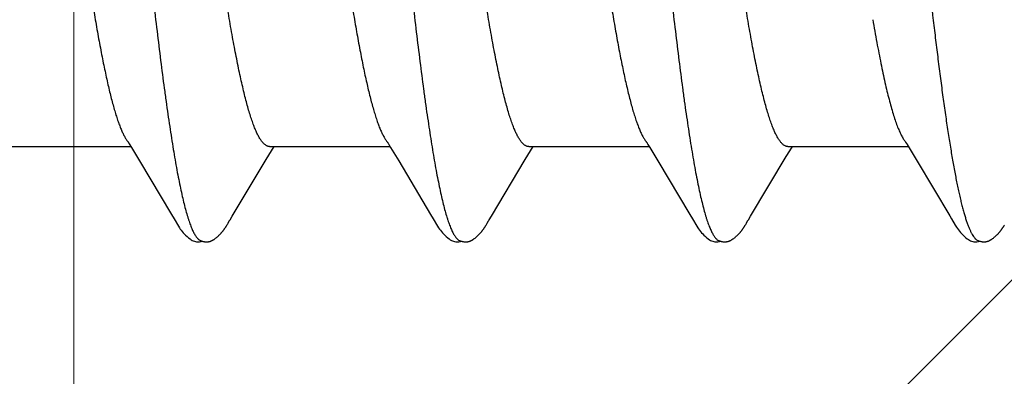
# Model space of a CAD drawing. Units: inches. Extents: x 86.9 to 97.6, y 44.9 to 55.5.
# Drawn here: x 95.5 to 95.8, y 53.3 to 53.4 of the extents above; entities that cross this region are included whole.
import ezdxf

# ---------------------------------------------------------------- set-up
doc = ezdxf.new("R2010")
doc.units = ezdxf.units.IN
doc.header["$MEASUREMENT"] = 0
for name, color, linetype, lineweight in [('DIMENSION', 9, 'Continuous', 0), ('HATCH', 8, 'Continuous', 0), ('SCREW', 9, 'Continuous', 0)]:
    doc.layers.add(name, color=color, linetype=linetype, lineweight=lineweight)
doc.layers.add('Fastener', color=9, linetype='Continuous')

# ---------------------------------------------------------------- blocks, each defined once
blk = doc.blocks.new('#12-14 x 2.00 HWH Steel Fastener')
at = {"layer": 'Fastener', "linetype": 'Continuous'}
for p, q in [((0.35311, -0.08025), (0.3863, -0.08025)), ((0.38587, -0.07952), (0.38647, -0.08053)), ((0.38647, -0.08053), (0.3887, -0.0842)), ((0.42451, -0.08025), (0.4577, -0.08025)), ((0.42505, -0.08141), (0.42575, -0.08025)), ((0.45738, -0.07971), (0.45787, -0.08052)), ((0.45787, -0.08052), (0.46009, -0.08419)), ((0.49591, -0.08025), (0.5291, -0.08025)), ((0.49645, -0.08142), (0.49715, -0.08025)), ((0.52878, -0.07971), (0.52927, -0.08052)), ((0.52927, -0.08052), (0.53149, -0.08419)), ((0.56731, -0.08025), (0.6005, -0.08025)), ((0.56784, -0.08144), (0.56855, -0.08025)), ((0.60008, -0.07955), (0.60071, -0.08059)), ((0.60071, -0.08059), (0.60297, -0.08433)), ((0.41424, -0.09944), (0.42358, -0.08384)), ((0.42358, -0.08384), (0.42505, -0.08141)), ((0.48565, -0.09944), (0.49498, -0.08385)), ((0.49498, -0.08385), (0.49645, -0.08142)), ((0.55704, -0.09945), (0.56688, -0.08301)), ((0.56688, -0.08301), (0.56784, -0.08144)), ((0.3887, -0.0842), (0.3975, -0.09899)), ((0.46009, -0.08419), (0.46889, -0.09898)), ((0.53149, -0.08419), (0.54029, -0.09898)), ((0.60297, -0.08433), (0.61195, -0.09941)), ((0.3975, -0.09899), (0.39822, -0.10019)), ((0.41363, -0.10046), (0.41424, -0.09944)), ((0.46889, -0.09898), (0.46961, -0.10018)), ((0.48503, -0.10045), (0.48565, -0.09944)), ((0.54029, -0.09898), (0.54102, -0.10019)), ((0.55643, -0.10046), (0.55704, -0.09945)), ((0.41288, -0.10174), (0.41299, -0.10156)), ((0.41299, -0.10156), (0.4131, -0.10136)), ((0.4131, -0.10136), (0.41343, -0.10079)), ((0.48428, -0.10174), (0.48439, -0.10156)), ((0.48439, -0.10156), (0.48451, -0.10136)), ((0.48451, -0.10136), (0.48483, -0.10079)), ((0.55569, -0.10173), (0.5558, -0.10155)), ((0.5558, -0.10155), (0.55591, -0.10135)), ((0.55591, -0.10135), (0.55623, -0.10079))]:
    blk.add_line(p, q, dxfattribs=at)
for points in [[(0.38546, -0.07891), (0.38547, -0.07892), (0.3855, -0.07895), (0.38552, -0.07899), (0.38555, -0.07903), (0.38558, -0.07908), (0.38562, -0.07913), (0.38566, -0.07919), (0.38571, -0.07927), (0.38578, -0.07938), (0.38587, -0.07952)], [(0.45686, -0.07891), (0.45687, -0.07891), (0.45689, -0.07895), (0.45692, -0.07899), (0.45695, -0.07903), (0.45698, -0.07907), (0.45702, -0.07913), (0.45706, -0.07919), (0.45711, -0.07927), (0.45718, -0.07937), (0.45726, -0.07951), (0.45738, -0.07971)], [(0.52826, -0.07891), (0.52827, -0.07891), (0.52829, -0.07895), (0.52832, -0.07898), (0.52835, -0.07903), (0.52838, -0.07907), (0.52842, -0.07912), (0.52846, -0.07919), (0.52851, -0.07927), (0.52858, -0.07937), (0.52866, -0.07951), (0.52878, -0.07971)], [(0.59966, -0.07891), (0.59967, -0.07892), (0.5997, -0.07895), (0.59973, -0.07899), (0.59976, -0.07903), (0.59979, -0.07908), (0.59983, -0.07914), (0.59987, -0.0792), (0.59992, -0.07929), (0.59999, -0.0794), (0.60008, -0.07955)], [(0.3982, -0.10016), (0.39943, -0.10226), (0.39969, -0.10266), (0.39993, -0.103), (0.40018, -0.10335), (0.40046, -0.10369), (0.40074, -0.10404), (0.40106, -0.10438), (0.4014, -0.10473), (0.40178, -0.10509), (0.4022, -0.10544), (0.4026, -0.10574), (0.40292, -0.10596), (0.40322, -0.10613)], [(0.46959, -0.10015), (0.47083, -0.10226), (0.47109, -0.10265), (0.47133, -0.103), (0.47158, -0.10334), (0.47185, -0.10369), (0.47214, -0.10403), (0.47245, -0.10437), (0.4728, -0.10473), (0.47318, -0.10508), (0.4736, -0.10544), (0.47399, -0.10574), (0.47432, -0.10596), (0.47462, -0.10613)], [(0.541, -0.10015), (0.54223, -0.10225), (0.54249, -0.10265), (0.54272, -0.10299), (0.54298, -0.10334), (0.54325, -0.10369), (0.54354, -0.10403), (0.54385, -0.10437), (0.54419, -0.10472), (0.54458, -0.10508), (0.54499, -0.10544), (0.54539, -0.10574), (0.54572, -0.10596), (0.54602, -0.10613)], [(0.61195, -0.09941), (0.61242, -0.10019), (0.61345, -0.10196), (0.6138, -0.10252), (0.61404, -0.10288), (0.61429, -0.10323), (0.61456, -0.10358), (0.61485, -0.10392), (0.61515, -0.10427), (0.61549, -0.10462), (0.61587, -0.10499), (0.61629, -0.10535), (0.61671, -0.10568), (0.61705, -0.10592), (0.61736, -0.1061)], [(0.40748, -0.10652), (0.40758, -0.10651), (0.40767, -0.1065), (0.40776, -0.10648), (0.40786, -0.10646), (0.40795, -0.10644), (0.40803, -0.10642), (0.40812, -0.1064), (0.40821, -0.10637), (0.40829, -0.10634), (0.40838, -0.10631), (0.40846, -0.10627), (0.40855, -0.10624), (0.40863, -0.1062), (0.40872, -0.10616), (0.4088, -0.10612), (0.40888, -0.10607), (0.40897, -0.10602), (0.40906, -0.10597), (0.40914, -0.10591), (0.40923, -0.10585), (0.40933, -0.10579), (0.40943, -0.10572), (0.40953, -0.10564), (0.40965, -0.10555), (0.40978, -0.10545), (0.4099, -0.10535), (0.41002, -0.10525), (0.41014, -0.10515), (0.41026, -0.10504), (0.41037, -0.10494), (0.41048, -0.10484), (0.41058, -0.10474), (0.41069, -0.10464), (0.41078, -0.10454), (0.41088, -0.10444), (0.41097, -0.10434), (0.41106, -0.10425), (0.41115, -0.10415), (0.41123, -0.10405), (0.41132, -0.10396), (0.4114, -0.10387), (0.41147, -0.10377), (0.41155, -0.10368), (0.41162, -0.10359), (0.4117, -0.1035), (0.41177, -0.10341), (0.41184, -0.10332), (0.4119, -0.10323), (0.41197, -0.10314), (0.41203, -0.10305), (0.41209, -0.10296), (0.41215, -0.10288), (0.41221, -0.1028), (0.41227, -0.10271), (0.41232, -0.10263), (0.41238, -0.10255), (0.41243, -0.10247), (0.41248, -0.10239), (0.41253, -0.10232), (0.41258, -0.10224), (0.41263, -0.10216), (0.41268, -0.10208), (0.41273, -0.102), (0.41278, -0.10191), (0.41288, -0.10174)], [(0.41343, -0.10079), (0.41346, -0.10073), (0.4135, -0.10067), (0.41356, -0.10058), (0.41363, -0.10046)], [(0.47888, -0.10652), (0.47897, -0.10651), (0.47905, -0.1065), (0.47913, -0.10649), (0.47921, -0.10647), (0.47929, -0.10646), (0.47937, -0.10644), (0.47945, -0.10642), (0.47953, -0.1064), (0.4796, -0.10637), (0.47968, -0.10635), (0.47975, -0.10632), (0.47983, -0.10629), (0.4799, -0.10626), (0.47998, -0.10623), (0.48005, -0.10619), (0.48012, -0.10616), (0.4802, -0.10612), (0.48027, -0.10608), (0.48035, -0.10604), (0.48042, -0.10599), (0.4805, -0.10594), (0.48057, -0.10589), (0.48065, -0.10584), (0.48074, -0.10578), (0.48082, -0.10572), (0.48091, -0.10566), (0.48102, -0.10558), (0.48113, -0.10549), (0.48124, -0.1054), (0.48134, -0.10532), (0.48145, -0.10523), (0.48155, -0.10514), (0.48165, -0.10505), (0.48175, -0.10496), (0.48185, -0.10487), (0.48194, -0.10478), (0.48203, -0.10469), (0.48212, -0.1046), (0.48221, -0.10452), (0.48229, -0.10443), (0.48237, -0.10434), (0.48245, -0.10426), (0.48253, -0.10417), (0.4826, -0.10409), (0.48268, -0.10401), (0.48275, -0.10392), (0.48282, -0.10384), (0.48289, -0.10376), (0.48296, -0.10367), (0.48302, -0.10359), (0.48309, -0.10351), (0.48315, -0.10343), (0.48321, -0.10335), (0.48327, -0.10326), (0.48333, -0.10318), (0.48339, -0.1031), (0.48345, -0.10302), (0.48351, -0.10294), (0.48356, -0.10286), (0.48362, -0.10278), (0.48367, -0.10271), (0.48373, -0.10263), (0.48378, -0.10255), (0.48383, -0.10247), (0.48388, -0.10239), (0.48393, -0.10232), (0.48398, -0.10224), (0.48403, -0.10216), (0.48408, -0.10208), (0.48413, -0.102), (0.48418, -0.10191), (0.48428, -0.10174)], [(0.48483, -0.10079), (0.48487, -0.10073), (0.48491, -0.10066), (0.48496, -0.10057), (0.48503, -0.10045)], [(0.55026, -0.10652), (0.55036, -0.10651), (0.55045, -0.1065), (0.55054, -0.10648), (0.55063, -0.10647), (0.55072, -0.10645), (0.55081, -0.10643), (0.5509, -0.1064), (0.55098, -0.10638), (0.55107, -0.10635), (0.55115, -0.10632), (0.55124, -0.10628), (0.55132, -0.10625), (0.5514, -0.10621), (0.55149, -0.10617), (0.55157, -0.10613), (0.55165, -0.10609), (0.55174, -0.10604), (0.55182, -0.10599), (0.55191, -0.10593), (0.552, -0.10588), (0.55209, -0.10582), (0.55218, -0.10575), (0.55229, -0.10568), (0.5524, -0.10559), (0.55252, -0.10549), (0.55265, -0.1054), (0.55277, -0.1053), (0.55288, -0.10519), (0.553, -0.10509), (0.55311, -0.10499), (0.55322, -0.10489), (0.55333, -0.10479), (0.55343, -0.10469), (0.55353, -0.10459), (0.55363, -0.10449), (0.55372, -0.1044), (0.55381, -0.1043), (0.5539, -0.10421), (0.55398, -0.10411), (0.55407, -0.10402), (0.55415, -0.10392), (0.55423, -0.10383), (0.5543, -0.10374), (0.55438, -0.10365), (0.55445, -0.10356), (0.55452, -0.10347), (0.55459, -0.10338), (0.55466, -0.10329), (0.55472, -0.1032), (0.55479, -0.10311), (0.55485, -0.10302), (0.55491, -0.10294), (0.55497, -0.10286), (0.55503, -0.10277), (0.55508, -0.10269), (0.55514, -0.10261), (0.55519, -0.10253), (0.55524, -0.10245), (0.55529, -0.10237), (0.55534, -0.1023), (0.55539, -0.10222), (0.55544, -0.10214), (0.55549, -0.10206), (0.55554, -0.10198), (0.55559, -0.1019), (0.55569, -0.10173)], [(0.55623, -0.10079), (0.55627, -0.10073), (0.55631, -0.10066), (0.55636, -0.10057), (0.55643, -0.10046)], [(0.62161, -0.10652), (0.62171, -0.10651), (0.6218, -0.1065), (0.6219, -0.10649), (0.62199, -0.10648), (0.62208, -0.10646), (0.62216, -0.10644), (0.62225, -0.10642), (0.62233, -0.10639), (0.62242, -0.10637), (0.6225, -0.10634), (0.62259, -0.10631), (0.62267, -0.10627), (0.62275, -0.10624), (0.62283, -0.1062), (0.62291, -0.10616), (0.623, -0.10612), (0.62308, -0.10607), (0.62316, -0.10602), (0.62325, -0.10597), (0.62333, -0.10592), (0.62342, -0.10586), (0.62351, -0.1058), (0.6236, -0.10574), (0.62371, -0.10566), (0.62382, -0.10558), (0.62394, -0.10548), (0.62406, -0.10538), (0.62418, -0.10528), (0.6243, -0.10518), (0.62441, -0.10508), (0.62452, -0.10498), (0.62463, -0.10489), (0.62473, -0.10479), (0.62483, -0.10469), (0.62493, -0.10459), (0.62503, -0.10449), (0.62512, -0.1044), (0.62521, -0.1043), (0.6253, -0.10421), (0.62538, -0.10412), (0.62546, -0.10402), (0.62554, -0.10393), (0.62562, -0.10384), (0.62569, -0.10375), (0.62577, -0.10366), (0.62584, -0.10357), (0.62591, -0.10348), (0.62598, -0.10339), (0.62604, -0.1033), (0.62611, -0.10322), (0.62617, -0.10313), (0.62624, -0.10305), (0.6263, -0.10296), (0.62635, -0.10288), (0.62641, -0.1028), (0.62647, -0.10271), (0.62652, -0.10263), (0.62657, -0.10256), (0.62663, -0.10248), (0.62668, -0.1024), (0.62672, -0.10233), (0.62677, -0.10225), (0.62682, -0.10217), (0.62687, -0.10209), (0.62692, -0.10202), (0.62697, -0.10193)], [(0.40322, -0.10613), (0.40351, -0.10627), (0.4038, -0.10637), (0.4041, -0.10645), (0.40442, -0.1065), (0.40479, -0.10652), (0.40522, -0.1065), (0.40569, -0.10643), (0.40598, -0.10636)], [(0.40545, -0.10617), (0.40548, -0.10619), (0.40557, -0.10622), (0.40567, -0.10626), (0.40578, -0.1063), (0.4059, -0.10634), (0.40603, -0.10637), (0.40617, -0.10641), (0.40632, -0.10644), (0.40646, -0.10646), (0.40661, -0.10649), (0.40675, -0.1065), (0.40689, -0.10652), (0.40702, -0.10652), (0.40715, -0.10653), (0.40726, -0.10653), (0.40737, -0.10652), (0.40748, -0.10652)], [(0.47462, -0.10613), (0.47491, -0.10627), (0.4752, -0.10637), (0.4755, -0.10645), (0.47582, -0.1065), (0.47618, -0.10652), (0.47662, -0.1065), (0.47709, -0.10643), (0.47738, -0.10636)], [(0.47685, -0.10617), (0.4769, -0.10619), (0.47698, -0.10623), (0.47707, -0.10626), (0.47716, -0.10629), (0.47727, -0.10633), (0.47738, -0.10636), (0.4775, -0.10639), (0.47762, -0.10642), (0.47775, -0.10644), (0.47788, -0.10647), (0.47801, -0.10649), (0.47813, -0.1065), (0.47825, -0.10651), (0.47837, -0.10652), (0.47848, -0.10653), (0.47859, -0.10653), (0.47869, -0.10653), (0.47879, -0.10652), (0.47888, -0.10652)], [(0.54602, -0.10613), (0.54631, -0.10627), (0.5466, -0.10638), (0.54691, -0.10645), (0.54722, -0.10651), (0.54759, -0.10653), (0.54803, -0.1065), (0.5485, -0.10643), (0.54878, -0.10636)], [(0.54825, -0.10617), (0.54828, -0.10618), (0.54836, -0.10622), (0.54846, -0.10626), (0.54857, -0.1063), (0.54869, -0.10633), (0.54882, -0.10637), (0.54896, -0.1064), (0.5491, -0.10644), (0.54924, -0.10646), (0.54939, -0.10649), (0.54953, -0.1065), (0.54967, -0.10652), (0.5498, -0.10652), (0.54993, -0.10653), (0.55004, -0.10653), (0.55015, -0.10653), (0.55026, -0.10652)], [(0.61736, -0.1061), (0.61765, -0.10624), (0.61795, -0.10636), (0.61825, -0.10644), (0.61857, -0.1065), (0.61893, -0.10652), (0.61937, -0.10651), (0.61985, -0.10644), (0.62018, -0.10636)], [(0.61965, -0.10617), (0.61974, -0.10621), (0.61984, -0.10625), (0.61994, -0.10628), (0.62005, -0.10632), (0.62018, -0.10636), (0.62031, -0.10639), (0.62045, -0.10642), (0.62059, -0.10645), (0.62073, -0.10648), (0.62087, -0.1065), (0.62101, -0.10651), (0.62114, -0.10652), (0.62127, -0.10653), (0.62139, -0.10653), (0.6215, -0.10653), (0.62161, -0.10652)]]:
    blk.add_lwpolyline(points, dxfattribs=at)
for points, knots in [([(0.37364, 0.1017), (0.37382, 0.10122), (0.37416, 0.10021), (0.37465, 0.09858), (0.37514, 0.09676), (0.37564, 0.09477), (0.37613, 0.09259), (0.37662, 0.09024), (0.37711, 0.08771), (0.37761, 0.08502), (0.3781, 0.08216), (0.3786, 0.07914), (0.37909, 0.07598), (0.37959, 0.07267), (0.38008, 0.06922), (0.38075, 0.06437), (0.38159, 0.05801), (0.38258, 0.05003), (0.38357, 0.04162), (0.38457, 0.03285), (0.38557, 0.02383), (0.38657, 0.01464), (0.38756, 0.00539), (0.38855, -0.00386), (0.38954, -0.01306), (0.39052, -0.02218), (0.39151, -0.03115), (0.3925, -0.0399), (0.3935, -0.04835), (0.39449, -0.05642), (0.39532, -0.06287), (0.39599, -0.06779), (0.39649, -0.0713), (0.39699, -0.07467), (0.39748, -0.0779), (0.39798, -0.08098), (0.39847, -0.08391), (0.39897, -0.08667), (0.39946, -0.08927), (0.39996, -0.0917), (0.40045, -0.09395), (0.40094, -0.09602), (0.40144, -0.09792), (0.40186, -0.09937), (0.4022, -0.10045), (0.40245, -0.10118), (0.40269, -0.10187), (0.40294, -0.10251), (0.40319, -0.1031), (0.40344, -0.10364), (0.40369, -0.10413), (0.40394, -0.10458), (0.40419, -0.10497), (0.40444, -0.10531), (0.40469, -0.10561), (0.40501, -0.10591), (0.40527, -0.10609), (0.40545, -0.10617)], [0, 0, 0, 0, 0.007195, 0.015247, 0.024149, 0.033896, 0.044474, 0.05587, 0.06807, 0.081055, 0.094802, 0.109284, 0.124476, 0.140344, 0.156853, 0.173966, 0.209912, 0.248076, 0.288282, 0.330238, 0.373457, 0.417382, 0.461567, 0.505689, 0.549584, 0.593084, 0.635972, 0.677861, 0.718312, 0.756907, 0.793368, 0.810753, 0.827542, 0.843701, 0.859193, 0.873984, 0.888049, 0.901362, 0.913898, 0.925639, 0.936568, 0.946669, 0.955932, 0.964348, 0.968237, 0.971913, 0.975376, 0.978626, 0.981663, 0.984488, 0.987102, 0.989508, 0.991711, 0.993715, 0.995531, 0.997172, 1, 1, 1, 1]), ([(0.44504, 0.1017), (0.44522, 0.10122), (0.44556, 0.1002), (0.44606, 0.09857), (0.44655, 0.09674), (0.44705, 0.09472), (0.44755, 0.09251), (0.44805, 0.09011), (0.44855, 0.08753), (0.44905, 0.08479), (0.44955, 0.08188), (0.45005, 0.07882), (0.45055, 0.07562), (0.45122, 0.07109), (0.45206, 0.0651), (0.45304, 0.05756), (0.45403, 0.04958), (0.45502, 0.04121), (0.45601, 0.03253), (0.457, 0.0236), (0.45798, 0.0145), (0.45897, 0.00531), (0.45996, -0.00392), (0.46094, -0.01314), (0.46194, -0.0223), (0.46293, -0.03133), (0.46393, -0.04014), (0.46493, -0.04862), (0.46592, -0.05668), (0.46676, -0.06311), (0.46742, -0.068), (0.46792, -0.07148), (0.46841, -0.07483), (0.4689, -0.07803), (0.4694, -0.0811), (0.46989, -0.08401), (0.47039, -0.08678), (0.47088, -0.08937), (0.47138, -0.0918), (0.47187, -0.09405), (0.47237, -0.09612), (0.47286, -0.09801), (0.47328, -0.09946), (0.47362, -0.10052), (0.47387, -0.10125), (0.47412, -0.10193), (0.47437, -0.10256), (0.47461, -0.10315), (0.47486, -0.10368), (0.47511, -0.10417), (0.47535, -0.1046), (0.4756, -0.10499), (0.47585, -0.10533), (0.4761, -0.10561), (0.47641, -0.10592), (0.47667, -0.10609), (0.47685, -0.10617)], [0, 0, 0, 0, 0.007201, 0.015285, 0.024259, 0.034125, 0.044872, 0.056477, 0.068916, 0.082156, 0.096151, 0.110849, 0.126201, 0.142182, 0.175974, 0.212086, 0.250304, 0.29034, 0.33184, 0.374493, 0.417987, 0.461903, 0.505917, 0.549901, 0.593658, 0.636885, 0.679064, 0.71965, 0.75822, 0.79451, 0.811768, 0.828415, 0.844435, 0.859814, 0.87453, 0.888554, 0.901851, 0.914389, 0.92614, 0.937074, 0.947168, 0.956401, 0.96477, 0.96863, 0.972274, 0.975703, 0.978917, 0.981917, 0.984704, 0.987283, 0.989654, 0.991825, 0.9938, 0.99559, 0.997208, 1, 1, 1, 1]), ([(0.51644, 0.1017), (0.51662, 0.10122), (0.51696, 0.10021), (0.51745, 0.09858), (0.51795, 0.09675), (0.51844, 0.09474), (0.51894, 0.09255), (0.51943, 0.09018), (0.51993, 0.08763), (0.52043, 0.08492), (0.52092, 0.08205), (0.52142, 0.07903), (0.52191, 0.07586), (0.5224, 0.07256), (0.5229, 0.06911), (0.52357, 0.06426), (0.52441, 0.05786), (0.5254, 0.04982), (0.5264, 0.04136), (0.52741, 0.03255), (0.52841, 0.0235), (0.5294, 0.01433), (0.53039, 0.0051), (0.53138, -0.00413), (0.53236, -0.01332), (0.53335, -0.02239), (0.53433, -0.0313), (0.53531, -0.03997), (0.5363, -0.04834), (0.53728, -0.05636), (0.53811, -0.06278), (0.53878, -0.06769), (0.53927, -0.07119), (0.53977, -0.07457), (0.54027, -0.07781), (0.54077, -0.08092), (0.54127, -0.08388), (0.54177, -0.08667), (0.54227, -0.08931), (0.54277, -0.09176), (0.54327, -0.09403), (0.54377, -0.09612), (0.54426, -0.09801), (0.54469, -0.09947), (0.54503, -0.10053), (0.54527, -0.10126), (0.54552, -0.10194), (0.54577, -0.10257), (0.54602, -0.10315), (0.54626, -0.10369), (0.54651, -0.10417), (0.54676, -0.10461), (0.547, -0.10499), (0.54725, -0.10533), (0.5475, -0.10561), (0.54781, -0.10592), (0.54807, -0.10609), (0.54825, -0.10617)], [0, 0, 0, 0, 0.007191, 0.015254, 0.024192, 0.034003, 0.044671, 0.05617, 0.06847, 0.081542, 0.095352, 0.109863, 0.125043, 0.140874, 0.157351, 0.174466, 0.210562, 0.249023, 0.28957, 0.331758, 0.37504, 0.418873, 0.462925, 0.506964, 0.550823, 0.594204, 0.636732, 0.678157, 0.718226, 0.756573, 0.792902, 0.810248, 0.827016, 0.843188, 0.858745, 0.87366, 0.887886, 0.901374, 0.914074, 0.925952, 0.936984, 0.947145, 0.956421, 0.964811, 0.968675, 0.972319, 0.975745, 0.978953, 0.981946, 0.984727, 0.987297, 0.989662, 0.991827, 0.993799, 0.995588, 0.997206, 1, 1, 1, 1]), ([(0.58784, 0.1017), (0.58795, 0.10139), (0.58818, 0.10076), (0.5885, 0.09975), (0.58882, 0.09867), (0.58914, 0.09751), (0.58947, 0.09627), (0.58979, 0.09495), (0.59011, 0.09355), (0.59055, 0.09154), (0.5911, 0.08884), (0.59175, 0.08537), (0.59239, 0.08163), (0.59304, 0.07763), (0.59369, 0.07337), (0.59433, 0.06887), (0.59498, 0.06414), (0.59586, 0.05742), (0.59673, 0.05043), (0.59758, 0.0432), (0.59846, 0.03561), (0.59955, 0.02588), (0.60084, 0.01403), (0.60212, 0.002), (0.60342, -0.01011), (0.60472, -0.02216), (0.60602, -0.03396), (0.60712, -0.04352), (0.60801, -0.05088), (0.60845, -0.05444), (0.60867, -0.05619)], [0, 0, 0, 0, 0.006106, 0.012699, 0.019779, 0.027343, 0.035391, 0.043919, 0.052922, 0.062394, 0.082719, 0.104836, 0.128678, 0.154165, 0.181218, 0.209765, 0.239731, 0.271044, 0.33741, 0.372247, 0.407965, 0.481369, 0.556407, 0.632426, 0.709046, 0.785586, 0.860573, 0.932441, 0.966805, 1, 1, 1, 1]), ([(0.42451, -0.08025), (0.42443, -0.08025), (0.42425, -0.08024), (0.42399, -0.08017), (0.42374, -0.08007), (0.42348, -0.07992), (0.42322, -0.07974), (0.42296, -0.07951), (0.42271, -0.07924), (0.42245, -0.07894), (0.42219, -0.07859), (0.42194, -0.07821), (0.42168, -0.07778), (0.42143, -0.07732), (0.42117, -0.07682), (0.42082, -0.07608), (0.42039, -0.07506), (0.41989, -0.07372), (0.41938, -0.07223), (0.41887, -0.0706), (0.41837, -0.06882), (0.41786, -0.06691), (0.41735, -0.06487), (0.41685, -0.0627), (0.41634, -0.0604), (0.41583, -0.05798), (0.41533, -0.05544), (0.41482, -0.05279), (0.41413, -0.04905), (0.41327, -0.04415), (0.41226, -0.038), (0.41124, -0.03153), (0.41023, -0.0248), (0.40921, -0.01788), (0.40786, -0.00846), (0.40652, 0.00103), (0.40517, 0.01055), (0.40415, 0.01765), (0.40312, 0.02464), (0.4021, 0.03142), (0.40108, 0.03793), (0.40006, 0.04409), (0.39921, 0.04899), (0.39852, 0.05272), (0.39801, 0.05537), (0.39751, 0.05791), (0.397, 0.06033), (0.39649, 0.06263), (0.39599, 0.06481), (0.39548, 0.06685), (0.39498, 0.06876), (0.39447, 0.07053), (0.39397, 0.07216), (0.39346, 0.07365), (0.39296, 0.07499), (0.39246, 0.07619), (0.3921, 0.07692), (0.39192, 0.07726)], [0, 0, 0, 0, 0.001583, 0.003208, 0.004912, 0.006726, 0.008675, 0.010779, 0.013055, 0.015515, 0.018167, 0.021018, 0.024073, 0.027334, 0.030802, 0.03448, 0.042464, 0.051293, 0.060974, 0.07151, 0.08289, 0.095089, 0.10808, 0.121837, 0.136349, 0.151607, 0.167596, 0.184273, 0.201579, 0.237868, 0.276325, 0.316872, 0.359018, 0.402256, 0.446202, 0.535082, 0.579677, 0.624077, 0.667777, 0.710257, 0.751015, 0.789616, 0.825837, 0.843075, 0.859719, 0.875715, 0.891005, 0.905539, 0.919299, 0.932275, 0.944458, 0.955831, 0.966373, 0.976067, 0.984901, 0.992876, 1, 1, 1, 1]), ([(0.49591, -0.08025), (0.49583, -0.08025), (0.49566, -0.08024), (0.4954, -0.08018), (0.49514, -0.08007), (0.49489, -0.07993), (0.49464, -0.07975), (0.49438, -0.07953), (0.49413, -0.07927), (0.49387, -0.07897), (0.49362, -0.07863), (0.49337, -0.07825), (0.49311, -0.07783), (0.49286, -0.07737), (0.4926, -0.07688), (0.49226, -0.07615), (0.49183, -0.07514), (0.49132, -0.07381), (0.49081, -0.07233), (0.49031, -0.07071), (0.4898, -0.06894), (0.48929, -0.06702), (0.48878, -0.06498), (0.48827, -0.06281), (0.48777, -0.06052), (0.48726, -0.05811), (0.48676, -0.05559), (0.48625, -0.05296), (0.48557, -0.04926), (0.48471, -0.04438), (0.4837, -0.03825), (0.48268, -0.03177), (0.48166, -0.025), (0.48063, -0.01804), (0.47927, -0.00857), (0.47793, 0.00094), (0.47658, 0.01044), (0.47557, 0.01748), (0.47456, 0.02439), (0.47355, 0.0311), (0.47253, 0.03757), (0.47152, 0.04374), (0.47067, 0.04867), (0.46998, 0.05241), (0.46947, 0.05507), (0.46896, 0.05763), (0.46845, 0.06008), (0.46794, 0.06241), (0.46743, 0.06462), (0.46692, 0.06671), (0.4664, 0.06866), (0.46589, 0.07047), (0.46538, 0.07212), (0.46487, 0.07363), (0.46436, 0.07498), (0.46386, 0.07618), (0.4635, 0.07692), (0.46332, 0.07726)], [0, 0, 0, 0, 0.001565, 0.00317, 0.00485, 0.006635, 0.008552, 0.010622, 0.01286, 0.015281, 0.017893, 0.020702, 0.023715, 0.026933, 0.030359, 0.033994, 0.041896, 0.050654, 0.060283, 0.070794, 0.082174, 0.094384, 0.107381, 0.121129, 0.135603, 0.150783, 0.166646, 0.183165, 0.20031, 0.236372, 0.274752, 0.315347, 0.357712, 0.401314, 0.445606, 0.534591, 0.578981, 0.623075, 0.666238, 0.708168, 0.748704, 0.787383, 0.823822, 0.84115, 0.857859, 0.873933, 0.889356, 0.904107, 0.918138, 0.931398, 0.943837, 0.955423, 0.966133, 0.975945, 0.984853, 0.992865, 1, 1, 1, 1]), ([(0.56731, -0.08025), (0.56723, -0.08025), (0.56705, -0.08024), (0.5668, -0.08018), (0.56654, -0.08007), (0.56629, -0.07993), (0.56603, -0.07975), (0.56578, -0.07953), (0.56553, -0.07927), (0.56527, -0.07897), (0.56502, -0.07863), (0.56477, -0.07825), (0.56451, -0.07783), (0.56426, -0.07738), (0.56401, -0.07689), (0.56366, -0.07615), (0.56323, -0.07514), (0.56272, -0.07381), (0.56221, -0.07233), (0.5617, -0.07069), (0.56119, -0.06891), (0.56068, -0.06698), (0.56016, -0.06491), (0.55965, -0.06271), (0.55914, -0.06038), (0.55863, -0.05794), (0.55793, -0.05448), (0.55708, -0.0499), (0.55607, -0.04412), (0.55506, -0.038), (0.55405, -0.03158), (0.55305, -0.02492), (0.55204, -0.01807), (0.55069, -0.00868), (0.54935, 0.00079), (0.548, 0.0103), (0.54698, 0.01739), (0.54596, 0.02438), (0.54493, 0.0312), (0.54391, 0.03775), (0.54288, 0.04396), (0.54202, 0.0489), (0.54134, 0.05264), (0.54083, 0.05528), (0.54032, 0.05782), (0.53982, 0.06024), (0.53931, 0.06254), (0.53881, 0.06472), (0.5383, 0.06678), (0.53779, 0.06871), (0.53728, 0.0705), (0.53677, 0.07214), (0.53626, 0.07364), (0.53576, 0.07499), (0.53526, 0.07619), (0.5349, 0.07692), (0.53472, 0.07726)], [0, 0, 0, 0, 0.001574, 0.003183, 0.004865, 0.006651, 0.008567, 0.010634, 0.012868, 0.015283, 0.017889, 0.020691, 0.023696, 0.026907, 0.030328, 0.033961, 0.04187, 0.050651, 0.06032, 0.070889, 0.082351, 0.094677, 0.107834, 0.121788, 0.13649, 0.151889, 0.167936, 0.201851, 0.238038, 0.276353, 0.316594, 0.358262, 0.401016, 0.444789, 0.533626, 0.578082, 0.622381, 0.666126, 0.708815, 0.749899, 0.788847, 0.825305, 0.842571, 0.859179, 0.875118, 0.890375, 0.904934, 0.918767, 0.931846, 0.944142, 0.955623, 0.966259, 0.976018, 0.984888, 0.992877, 1, 1, 1, 1]), ([(0.35568, 0.07572), (0.35584, 0.07534), (0.35616, 0.07454), (0.35662, 0.07327), (0.35708, 0.07189), (0.35755, 0.07038), (0.35801, 0.06875), (0.35847, 0.06701), (0.35893, 0.06516), (0.35939, 0.06319), (0.35986, 0.06113), (0.36049, 0.05817), (0.36127, 0.05423), (0.3622, 0.04924), (0.36312, 0.04392), (0.36405, 0.03831), (0.36498, 0.03241), (0.36591, 0.02626), (0.36717, 0.01772), (0.36872, 0.00686), (0.37056, -0.00617), (0.3721, -0.01695), (0.37335, -0.02541), (0.37428, -0.03155), (0.37521, -0.03749), (0.37614, -0.04316), (0.37706, -0.04853), (0.37785, -0.05281), (0.37848, -0.05605), (0.37894, -0.05836), (0.37941, -0.06056), (0.37987, -0.06267), (0.38034, -0.06466), (0.3808, -0.06655), (0.38126, -0.06832), (0.38173, -0.06998), (0.38219, -0.07153), (0.38265, -0.07295), (0.38312, -0.07426), (0.38358, -0.07543), (0.38404, -0.07649), (0.38444, -0.07728), (0.38475, -0.07785), (0.38499, -0.07823), (0.38522, -0.07858), (0.38538, -0.0788), (0.38546, -0.07891)], [0, 0, 0, 0, 0.0078, 0.016335, 0.025603, 0.0356, 0.046317, 0.057736, 0.069837, 0.082602, 0.096017, 0.110074, 0.140067, 0.172342, 0.206542, 0.242581, 0.280485, 0.320004, 0.360776, 0.444451, 0.528368, 0.610938, 0.651325, 0.690777, 0.728978, 0.765516, 0.800048, 0.832547, 0.848019, 0.862922, 0.877212, 0.890851, 0.903822, 0.916118, 0.927736, 0.938664, 0.948887, 0.958385, 0.967144, 0.975159, 0.982439, 0.988993, 0.992004, 0.994841, 0.997505, 1, 1, 1, 1]), ([(0.42708, 0.07572), (0.42724, 0.07534), (0.42757, 0.07453), (0.42803, 0.07325), (0.42849, 0.07185), (0.42896, 0.07033), (0.42942, 0.0687), (0.42989, 0.06694), (0.43035, 0.06508), (0.43081, 0.0631), (0.43128, 0.06102), (0.43191, 0.05805), (0.4327, 0.0541), (0.43362, 0.04909), (0.43455, 0.04375), (0.43548, 0.03812), (0.4364, 0.03223), (0.43733, 0.02612), (0.43826, 0.01984), (0.43919, 0.01343), (0.44011, 0.00693), (0.44104, 0.00038), (0.44197, -0.00617), (0.4429, -0.01268), (0.44382, -0.01911), (0.44475, -0.02541), (0.44568, -0.03153), (0.44661, -0.03745), (0.44753, -0.04312), (0.44846, -0.04849), (0.44924, -0.05277), (0.44987, -0.05603), (0.45034, -0.05833), (0.4508, -0.06053), (0.4514, -0.06327), (0.45202, -0.06586), (0.45266, -0.06831), (0.45312, -0.06997), (0.45359, -0.07152), (0.45405, -0.07295), (0.45451, -0.07425), (0.45498, -0.07543), (0.45544, -0.07649), (0.45584, -0.07728), (0.45616, -0.07785), (0.45639, -0.07824), (0.45662, -0.07858), (0.45678, -0.0788), (0.45686, -0.07891)], [0, 0, 0, 0, 0.007866, 0.016473, 0.025815, 0.035886, 0.046673, 0.058163, 0.070342, 0.083192, 0.096695, 0.110831, 0.140916, 0.173257, 0.207651, 0.243884, 0.281721, 0.320913, 0.361204, 0.402334, 0.44403, 0.486017, 0.52802, 0.569763, 0.610972, 0.651377, 0.690712, 0.728721, 0.765153, 0.799778, 0.832375, 0.847847, 0.862733, 0.87701, 0.89066, 0.915999, 0.927651, 0.938603, 0.948839, 0.958346, 0.967119, 0.975154, 0.982451, 0.989014, 0.992024, 0.994857, 0.997514, 1, 1, 1, 1]), ([(0.49848, 0.07572), (0.49864, 0.07534), (0.49896, 0.07454), (0.49942, 0.07328), (0.49989, 0.07188), (0.50035, 0.07037), (0.50081, 0.06873), (0.50128, 0.06697), (0.50174, 0.06511), (0.50221, 0.06313), (0.50267, 0.06106), (0.50314, 0.05888), (0.5036, 0.05661), (0.50423, 0.0534), (0.50501, 0.04918), (0.50593, 0.04386), (0.50686, 0.03822), (0.50779, 0.03228), (0.50873, 0.0261), (0.50967, 0.01973), (0.51061, 0.01325), (0.51185, 0.00454), (0.51308, -0.00416), (0.51431, -0.01281), (0.51523, -0.01919), (0.51615, -0.02544), (0.51707, -0.03152), (0.518, -0.03739), (0.51892, -0.04303), (0.51984, -0.04838), (0.52076, -0.05341), (0.52154, -0.05739), (0.52217, -0.0604), (0.52264, -0.06252), (0.52311, -0.06454), (0.52358, -0.06645), (0.52405, -0.06826), (0.52452, -0.06994), (0.52498, -0.07151), (0.52545, -0.07295), (0.52592, -0.07426), (0.52638, -0.07544), (0.52684, -0.0765), (0.52724, -0.07729), (0.52756, -0.07786), (0.52779, -0.07824), (0.52802, -0.07858), (0.52818, -0.0788), (0.52826, -0.0789)], [0, 0, 0, 0, 0.007791, 0.016327, 0.025614, 0.035656, 0.046445, 0.057952, 0.070149, 0.083005, 0.096495, 0.110594, 0.125276, 0.14052, 0.172641, 0.206866, 0.243121, 0.2813, 0.321059, 0.361965, 0.403579, 0.445496, 0.529083, 0.570556, 0.611551, 0.651608, 0.690557, 0.728343, 0.76463, 0.799054, 0.831483, 0.861813, 0.876147, 0.889901, 0.903044, 0.915538, 0.927348, 0.93844, 0.948794, 0.95839, 0.967211, 0.975254, 0.982534, 0.989068, 0.992063, 0.994881, 0.997525, 1, 1, 1, 1]), ([(0.59071, -0.04528), (0.59107, -0.04737), (0.59161, -0.05045), (0.59237, -0.05447), (0.59293, -0.05731), (0.59349, -0.06001), (0.59405, -0.06256), (0.5946, -0.06495), (0.59516, -0.06719), (0.59572, -0.06927), (0.59628, -0.07118), (0.59684, -0.07292), (0.59731, -0.07425), (0.5977, -0.07523), (0.59798, -0.07589), (0.59826, -0.07651), (0.59853, -0.07708), (0.59881, -0.07761), (0.59909, -0.07808), (0.59937, -0.07852), (0.59956, -0.07878), (0.59966, -0.07891)], [0, 0, 0, 0, 0.182027, 0.268206, 0.3509, 0.429795, 0.504555, 0.574919, 0.640837, 0.702302, 0.75926, 0.811533, 0.858939, 0.880778, 0.901382, 0.920763, 0.938937, 0.955923, 0.971744, 0.986426, 1, 1, 1, 1]), ([(0.60867, -0.05619), (0.60889, -0.05796), (0.60934, -0.06143), (0.61002, -0.06653), (0.6107, -0.0714), (0.61139, -0.07601), (0.61207, -0.08035), (0.61275, -0.0844), (0.61344, -0.08813), (0.61402, -0.09105), (0.61449, -0.09321), (0.61483, -0.09471), (0.61517, -0.09613), (0.61552, -0.09745), (0.61586, -0.09869), (0.6162, -0.09983), (0.61654, -0.10088), (0.61688, -0.10184), (0.61722, -0.10271), (0.61757, -0.10349), (0.61791, -0.10417), (0.61825, -0.10476), (0.61854, -0.10519), (0.61878, -0.10548), (0.61895, -0.10567), (0.61913, -0.10583), (0.61935, -0.10601), (0.61953, -0.10612), (0.61965, -0.10617)], [0, 0, 0, 0, 0.103653, 0.203299, 0.29851, 0.388863, 0.473937, 0.553368, 0.626927, 0.694403, 0.725786, 0.755557, 0.783686, 0.810146, 0.834925, 0.858021, 0.879434, 0.899167, 0.917228, 0.933629, 0.948394, 0.96156, 0.973186, 0.97845, 0.983366, 0.987953, 0.992234, 1, 1, 1, 1])]:
    blk.add_open_spline(points, degree=3, knots=knots, dxfattribs=at)

msp = doc.modelspace()

# ---------------------------------------------------------------- hatches: boundary and pattern name
at = {"layer": 'DIMENSION'}
h = msp.add_hatch(dxfattribs=at)
h.set_pattern_fill('ANSI36', color=256, scale=2.5)
h.set_pattern_definition([(45, (0.10938, 0), (0.16572815, 0.6076699), [0.78125, -0.15625, 0, -0.15625])])
edge = h.paths.add_edge_path()
edge.add_line((95.51329, 45.0309), (95.51329, 53.84261))
at = {"layer": 'HATCH'}
h = msp.add_hatch(dxfattribs=at)
h.set_pattern_fill('ANSI36', color=256, scale=5)
h.paths.add_polyline_path([(97.4354, 53.84344), (95.51329, 53.84261), (95.51329, 45.0309), (97.4354, 45.03173)])

# ---------------------------------------------------------------- linework, layer by layer
at = {"layer": 'DIMENSION'}
msp.add_lwpolyline([(95.51329, 45.0309), (95.51329, 53.84261)], dxfattribs=at)

# ---------------------------------------------------------------- block references
at = {"layer": 'SCREW'}
msp.add_blockref('#12-14 x 2.00 HWH Steel Fastener', (95.14269, 53.4624), dxfattribs=at)

doc.saveas('drawing.dxf')
